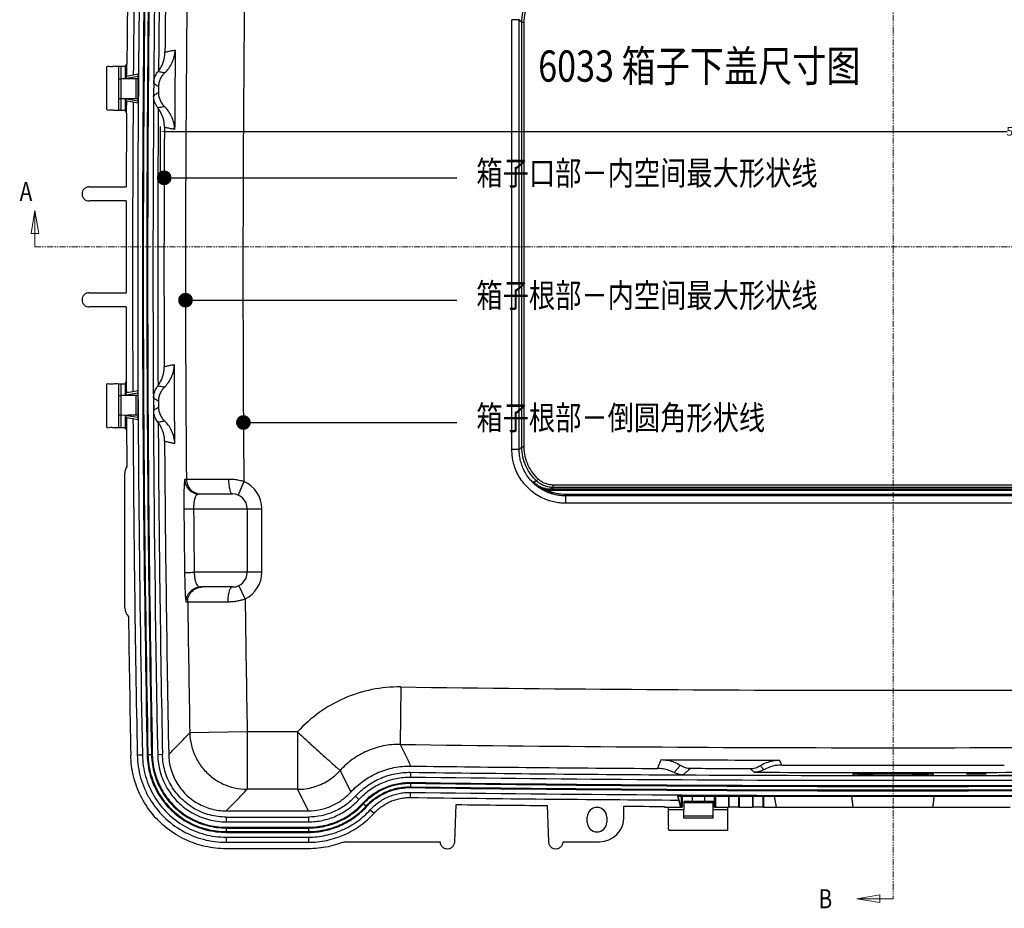
# Model space of a CAD drawing. Extents: x 3017 to 5636, y 987 to 2839.
# Drawn here: x 3551 to 3954, y 1541 to 1904 of the extents above; entities that cross this region are included whole.
import ezdxf

# ---------------------------------------------------------------- set-up
doc = ezdxf.new("R2010")
doc.units = 0
doc.header["$LTSCALE"] = 2
doc.linetypes.add('DASHED', pattern=[0.75, 0.5, -0.25])
doc.linetypes.add('PHANTOM', pattern=[2.5, 1.25, -0.25, 0.25, -0.25, 0.25, -0.25])
doc.layers.get('DEFPOINTS').update_dxf_attribs({"linetype": 'CONTINUOUS'})
for name, color, linetype in [('1', 3, 'CONTINUOUS'), ('2', 4, 'PHANTOM'), ('3_ALL_AXES', 7, 'CONTINUOUS'), ('4', 5, 'DASHED'), ('6033BOTT_DXF_HATCHING', 7, 'CONTINUOUS'), ('7_ALL_FEATURES', 7, 'CONTINUOUS'), ('_AXES', 7, 'CONTINUOUS'), ('BOTTOM-HCO_0DXF_CONTINUOUS_LINE', 7, 'CONTINUOUS'), ('DIM', 6, 'CONTINUOUS')]:
    doc.layers.add(name, color=color, linetype=linetype)
doc.styles.add('dim', font='romans.shx', dxfattribs={"width": 0.8})
doc.styles.get("Standard").update_dxf_attribs({"font": 'SimSun.ttf', "width": 0.8})
doc.dimstyles.get("Standard").update_dxf_attribs({"dimtxt": 3.5, "dimasz": 2, "dimexe": 2, "dimexo": 1, "dimgap": 0.1, "dimtad": 0, "dimdsep": 46, "dimtxsty": 'dim', "dimcen": 0.09, "dimclrd": 256, "dimclrt": 256, "dimadec": 1, "dimazin": 2, "dimtfac": 1, "dimtofl": 0, "dimtmove": 0, "dimatfit": 3, "dimfxl": 0, "dimtolj": 1, "dimtzin": 0, "dimlwd": -1, "dimarcsym": 0})

# ---------------------------------------------------------------- blocks, each defined once
blk = doc.blocks.new('*D2')
at = {"layer": 'DEFPOINTS', "color": 0}
for p in [(4206.33, 1858.25), (3608.98, 1839.26), (4206.33, 1839.26)]:
    blk.add_point(p, dxfattribs=at)
at = {"layer": 'DIM', "color": 0, "lineweight": -2}
for p, q in [((3608.98, 1840.26), (3608.98, 1860.25)), ((4206.33, 1840.26), (4206.33, 1860.25))]:
    blk.add_line(p, q, dxfattribs=at)
at = {"layer": 'DIM'}
for p, q in [((3610.98, 1858.25), (3955.01, 1858.25)), ((4204.33, 1858.25), (3969.07, 1858.25))]:
    blk.add_line(p, q, dxfattribs=at)
for points in [[(3610.98, 1858.58), (3610.98, 1857.91), (3608.98, 1858.25)], [(4204.33, 1858.58), (4204.33, 1857.91), (4206.33, 1858.25)]]:
    blk.add_solid(points, dxfattribs=at)
at = {"layer": 'DIM', "insert": (3962.04, 1858.25), "char_height": 3.5, "attachment_point": 5, "style": 'dim'}
blk.add_mtext('\\A1;597.35', dxfattribs=at)
blk = doc.blocks.new('*D3')
at = {"layer": 'DEFPOINTS', "color": 0}
for p in [(3908.4, 2024.53), (3908.4, 1594.99), (4016.61, 1594.99)]:
    blk.add_point(p, dxfattribs=at)
at = {"layer": 'DIM', "color": 0, "lineweight": -2}
for p, q in [((3909.4, 2024.53), (4018.61, 2024.53)), ((3909.4, 1594.99), (4018.61, 1594.99))]:
    blk.add_line(p, q, dxfattribs=at)
at = {"layer": 'DIM'}
for p, q in [((4016.61, 2022.53), (4016.61, 1838.02)), ((4016.61, 1596.99), (4016.61, 1823.82))]:
    blk.add_line(p, q, dxfattribs=at)
for points in [[(4016.28, 2022.53), (4016.94, 2022.53), (4016.61, 2024.53)], [(4016.28, 1596.99), (4016.94, 1596.99), (4016.61, 1594.99)]]:
    blk.add_solid(points, dxfattribs=at)
at = {"layer": 'DIM', "insert": (4016.61, 1830.92), "char_height": 3.5, "attachment_point": 5, "rotation": 90, "style": 'dim'}
blk.add_mtext('\\A1;429.54', dxfattribs=at)

msp = doc.modelspace()

# ---------------------------------------------------------------- linework, layer by layer
at = {"layer": '1', "linetype": 'Continuous'}
for p, q in [((3610.478, 1839.259), (3730.087, 1839.259)), ((3635.814, 1580.539), (3669.409, 1580.539))]:
    msp.add_line(p, q, dxfattribs=at)
at = {"layer": '1', "linetype": 'Continuous', "const_width": 3}
msp.add_lwpolyline([(3608.978, 1839.259, 1), (3611.978, 1839.259, 1)], format="xyb", close=True, dxfattribs=at)
at = {"layer": '1', "linetype": 'Continuous'}
for centre, radius, start, end in [((13732.154, 1801.036), 10121.747, 178.8791758, 179.4930241), ((13732.12, 1788.013), 10126.317, 179.4913476, 179.5201269), ((13732.154, 1801.036), 10121.747, 179.6665943, 180.2208237), ((13732.154, 1801.036), 10121.747, 180.3931196, 181.1178803), ((3908.404, 16594.536), 14996.997, 269.2466783, 269.6319187), ((3908.404, 16594.536), 14999.547, 269.6721128, 270.3278872)]:
    msp.add_arc(centre, radius, start, end, dxfattribs=at)
for points, start_tangent, end_tangent in [([(3608.187, 1882.892), (3609.6, 1885.251), (3610.486, 1887.859), (3610.803, 1890.596)], (0.6015377, 0.7988444), (0.0088724, 0.9999606)), ([(3606.197, 1877.791), (3606.291, 1878.907), (3606.542, 1879.993), (3606.92, 1880.973), (3607.407, 1881.856), (3607.987, 1882.646)], (0.0089147, 0.9999603), (0.6415953, 0.7670433)), ([(3607.875, 1867.93), (3607.2, 1868.903), (3606.663, 1870.024), (3606.299, 1871.294), (3606.159, 1872.612)], (-0.6308459, 0.7759082), (-0.0189556, 0.9998203)), ([(3608.076, 1867.677), (3607.976, 1867.804), (3607.875, 1867.93)], (-0.6121733, 0.7907237), (-0.6308552, 0.7759006)), ([(3610.578, 1859.935), (3610.301, 1862.676), (3609.453, 1865.297), (3608.076, 1867.677)], (0.0057615, 0.9999834), (-0.5897597, 0.8075788)), ([(3607.964, 1754.289), (3609.347, 1756.666), (3610.2, 1759.286), (3610.481, 1762.026)], (0.5913412, 0.8064215), (-0.0038305, 0.9999927)), ([(3606.162, 1749.286), (3606.233, 1750.393), (3606.462, 1751.474), (3606.819, 1752.453), (3607.284, 1753.339), (3607.842, 1754.134)], (-0.0084927, 0.9999639), (0.6249294, 0.7806812)), ([(3606.162, 1749.286), (3606.184, 1746.748), (3606.207, 1744.21)], (0.0084927, -0.9999639), (0.008994, -0.9999596)), ([(3607.931, 1739.44), (3607.372, 1740.22), (3606.902, 1741.09), (3606.537, 1742.052), (3606.295, 1743.117), (3606.207, 1744.21)], (-0.6320806, 0.7749026), (-0.008994, 0.9999596)), ([(3608.045, 1739.299), (3607.988, 1739.369), (3607.931, 1739.44)], (-0.6216911, 0.7832625), (-0.6320899, 0.7748951)), ([(3610.645, 1731.589), (3610.334, 1734.325), (3609.453, 1736.936), (3608.045, 1739.299)], (-0.006918, 0.9999761), (-0.5999418, 0.8000437)), ([(3612.333, 1603.566), (3613.231, 1597.575), (3615.629, 1592.015), (3619.368, 1587.255), (3624.201, 1583.609), (3629.806, 1581.32), (3635.814, 1580.539)], (0.0195095, -0.9998097), (1, 0)), ([(3686.78, 1588.218), (3689.22, 1590.631), (3691.902, 1592.773), (3694.794, 1594.619), (3697.866, 1596.151), (3701.081, 1597.349), (3704.405, 1598.202), (3707.801, 1598.699), (3711.23, 1598.835)], (0.6730157, 0.7396282), (0.9999136, -0.0131476)), ([(3818.907, 1596.144), (3816.731, 1597.07), (3814.427, 1597.645), (3812.06, 1597.848)], (-0.8862836, 0.4631429), (-0.9999793, 0.0064317)), ([(3822.566, 1595.235), (3820.691, 1595.468), (3818.907, 1596.144)], (-0.9999836, 0.0057227), (-0.8862842, 0.4631418)), ([(3669.409, 1580.539), (3674.265, 1581.046), (3678.906, 1582.544), (3683.137, 1584.969), (3686.78, 1588.218)], (1, 0), (0.6730157, 0.7396282))]:
    msp.add_spline(points, degree=3, dxfattribs=dict(at, start_tangent=start_tangent, end_tangent=end_tangent))
at = {"layer": '2', "linetype": 'Continuous'}
for p, q in [((3619.207, 1789.259), (3730.087, 1789.259)), ((3619.558, 1715.986), (3618.894, 1715.986)), ((3619.45, 1665.956), (3620.102, 1665.956)), ((3665.012, 1589.333), (3644.442, 1589.333))]:
    msp.add_line(p, q, dxfattribs=at)
at = {"layer": '2', "linetype": 'Continuous', "const_width": 3}
msp.add_lwpolyline([(3617.707, 1789.259, 1), (3620.707, 1789.259, 1)], format="xyb", close=True, dxfattribs=at)
at = {"layer": '2', "linetype": 'Continuous'}
for centre, radius, start, end in [((13732.154, 1801.036), 10112.954, 179.3480573, 180.481866), ((13732.154, 1801.036), 10112.954, 180.7653303, 181.0689079), ((3908.404, 16594.536), 14988.204, 269.229667, 270.770333)]:
    msp.add_arc(centre, radius, start, end, dxfattribs=at)
for points, start_tangent, end_tangent in [([(3618.894, 1715.986), (3618.778, 1715.617), (3618.672, 1714.417), (3618.59, 1712.442), (3618.54, 1709.914), (3618.522, 1707.047), (3618.537, 1703.979)], (-0.9999996, -0.0008401), (0.009839, -0.9999516)), ([(3618.537, 1703.979), (3618.625, 1695.307), (3618.72, 1686.635), (3618.823, 1677.963)], (0.0097175, -0.9999528), (0.0123261, -0.999924)), ([(3618.823, 1677.963), (3618.882, 1674.661), (3618.971, 1671.642), (3619.078, 1669.225), (3619.187, 1667.566), (3619.287, 1666.572), (3619.376, 1666.087), (3619.45, 1665.956)], (0.0120635, -0.9999272), (0.9999999, -0.0003431)), ([(3620.96, 1612.38), (3621.622, 1607.289), (3623.384, 1602.442), (3626.184, 1598.067), (3629.893, 1594.399), (3634.328, 1591.634), (3639.263, 1589.917), (3644.442, 1589.333)], (0.0198501, -0.999803), (0.9999993, -0.0011955)), ([(3706.896, 1607.687), (3700.048, 1607.054), (3693.485, 1604.991), (3687.521, 1601.602), (3682.405, 1597.038)], (-0.9999033, 0.0139043), (-0.6716599, -0.7408596)), ([(3665.012, 1589.333), (3671.42, 1590.227), (3677.383, 1592.859), (3682.405, 1597.038)], (0.9999998, 0.000609), (0.6723502, 0.7402333))]:
    msp.add_spline(points, degree=3, dxfattribs=dict(at, start_tangent=start_tangent, end_tangent=end_tangent))
at = {"layer": '3_ALL_AXES', "color": 7, "linetype": 'Continuous'}
for p, q in [((3859.797, 1586.486), (3860.582, 1582.036)), ((3814.984, 1582.036), (3821.462, 1582.036)), ((3860.582, 1582.036), (3956.225, 1582.036))]:
    msp.add_line(p, q, dxfattribs=at)
for points, start_tangent, end_tangent in [([(3892.078, 1582.036), (3891.911, 1583.507), (3891.743, 1584.99), (3891.577, 1586.486)], (-0.1136379, 0.9935222), (-0.1102943, 0.993899)), ([(3924.729, 1582.036), (3924.897, 1583.507), (3925.064, 1584.99), (3925.231, 1586.486)], (0.1136379, 0.9935222), (0.1102943, 0.993899))]:
    msp.add_spline(points, degree=3, dxfattribs=dict(at, start_tangent=start_tangent, end_tangent=end_tangent))
at = {"layer": '4', "linetype": 'Continuous'}
for p, q in [((3642.875, 1739.259), (3730.087, 1739.259)), ((3665.013, 1612.818), (3644.442, 1612.818))]:
    msp.add_line(p, q, dxfattribs=at)
at = {"layer": '4', "linetype": 'Continuous', "const_width": 3}
msp.add_lwpolyline([(3641.375, 1739.259, 1), (3644.375, 1739.259, 1)], format="xyb", close=True, dxfattribs=at)
at = {"layer": '4', "linetype": 'Continuous'}
for centre, radius, start, end in [((13732.154, 1801.036), 10089.468, 179.3408594, 180.4880213), ((13732.154, 1801.036), 10089.468, 180.7600081, 181.0689079), ((3908.404, 16594.536), 14964.718, 269.229667, 270.770333)]:
    msp.add_arc(centre, radius, start, end, dxfattribs=at)
at = {"layer": '4', "linetype": 'Continuous', "start_tangent": (-0.9999093, 0.0134685), "end_tangent": (-0.6719204, -0.7406234)}
msp.add_spline([(3707.211, 1631.171), (3695.403, 1630.073), (3684.1, 1626.516), (3673.827, 1620.679), (3665.013, 1612.818)], degree=3, dxfattribs=at)
at = {"layer": '6033BOTT_DXF_HATCHING', "color": 7, "linetype": 'PHANTOM', "lineweight": 0}
for p, q in [((3908.404, 2085.789), (3908.404, 1544.607)), ((3557.645, 1811.036), (4259.162, 1811.036))]:
    msp.add_line(p, q, dxfattribs=at)
at = {"layer": '6033BOTT_DXF_HATCHING', "color": 7, "linetype": 'Continuous', "lineweight": 0}
for p, q in [((3557.645, 1825.886), (3557.645, 1811.036)), ((3893.554, 1544.607), (3908.404, 1544.607))]:
    msp.add_line(p, q, dxfattribs=at)
for points in [[(3559.208, 1816.511), (3557.645, 1825.886), (3556.083, 1816.511), (3559.208, 1816.511)], [(3902.929, 1546.17), (3893.554, 1544.607), (3902.929, 1543.045), (3902.929, 1546.17)]]:
    msp.add_lwpolyline(points, dxfattribs=at)
at = {"layer": '7_ALL_FEATURES', "color": 7, "linetype": 'Continuous'}
for p, q in [((3755.599, 1903.887), (3752.606, 1903.887)), ((3752.606, 1728.185), (3752.606, 1903.887)), ((3755.599, 1903.887), (3756.667, 1902.819)), ((3755.599, 1728.185), (3755.599, 1903.887)), ((3756.667, 1902.819), (3757.665, 1902.819)), ((3756.667, 1729.253), (3756.667, 1902.819)), ((3757.665, 1729.253), (3757.665, 1902.819)), ((3587.014, 1867.044), (3587.014, 1884.802)), ((3592.011, 1866.946), (3592.011, 1884.872)), ((3592.847, 1884.872), (3594.586, 1884.872)), ((3592.847, 1866.946), (3592.847, 1884.872)), ((3595.11, 1885.736), (3594.586, 1884.872)), ((3595.11, 1885.736), (3595.257, 1885.736)), ((3592.011, 1879.736), (3592.847, 1879.736)), ((3594.555, 1879.751), (3592.847, 1879.736)), ((3599.688, 1880.671), (3594.471, 1879.752)), ((3595.079, 1880.736), (3594.555, 1879.767)), ((3597.874, 1881.229), (3595.079, 1880.736)), ((3599.688, 1881.579), (3597.874, 1881.229)), ((3598.847, 1879.736), (3598.847, 1871.736)), ((3599.688, 1881.579), (3599.688, 1869.882)), ((3592.011, 1871.736), (3592.847, 1871.736)), ((3592.847, 1871.736), (3594.512, 1871.72)), ((3594.423, 1871.72), (3599.688, 1870.792)), ((3595.025, 1870.736), (3594.512, 1871.704)), ((3595.025, 1870.736), (3597.793, 1870.248)), ((3597.793, 1870.248), (3599.688, 1869.882)), ((3592.847, 1866.946), (3594.489, 1866.946)), ((3595.052, 1865.735), (3594.489, 1866.946)), ((3579.809, 1835.586), (3594.962, 1835.586)), ((3594.944, 1829.786), (3579.809, 1829.786)), ((3579.809, 1792.286), (3594.907, 1792.286)), ((3594.914, 1786.486), (3579.809, 1786.486)), ((3587.014, 1737.27), (3587.014, 1755.029)), ((3592.011, 1737.201), (3592.011, 1755.126)), ((3592.847, 1755.127), (3594.489, 1755.127)), ((3592.847, 1737.2), (3592.847, 1755.127)), ((3595.002, 1756.336), (3594.489, 1755.127)), ((3599.688, 1751.281), (3594.422, 1750.353)), ((3595.025, 1751.336), (3594.512, 1750.368)), ((3597.676, 1751.804), (3595.025, 1751.336)), ((3599.688, 1752.192), (3597.676, 1751.804)), ((3599.688, 1752.192), (3599.688, 1740.491)), ((3592.011, 1750.336), (3592.847, 1750.336)), ((3594.512, 1750.352), (3592.847, 1750.336)), ((3598.847, 1750.336), (3598.847, 1742.336)), ((3592.011, 1742.336), (3592.847, 1742.336)), ((3592.847, 1742.336), (3594.555, 1742.321)), ((3594.471, 1742.321), (3599.688, 1741.401)), ((3595.079, 1741.336), (3594.555, 1742.306)), ((3595.079, 1741.336), (3597.735, 1740.868)), ((3597.735, 1740.868), (3599.688, 1740.491)), ((3592.847, 1737.2), (3594.586, 1737.2)), ((3595.11, 1736.336), (3594.586, 1737.2)), ((3755.599, 1728.185), (3752.606, 1728.185)), ((3756.667, 1729.253), (3755.599, 1728.185)), ((3756.667, 1729.253), (3757.665, 1729.253)), ((3594.404, 1663.536), (3594.404, 1718.536)), ((3643.052, 1715.099), (3640.728, 1709.568)), ((3762.73, 1715.352), (3763.406, 1716.082)), ((3766.786, 1711.721), (3766.572, 1711.271)), ((3768.511, 1712.078), (4165.929, 1712.078)), ((3768.511, 1711.579), (3768.511, 1712.078)), ((3768.511, 1711.579), (4166.428, 1711.579)), ((4159.51, 1713.684), (3769.532, 1713.684)), ((3769.532, 1712.685), (3769.532, 1713.684)), ((4159.51, 1712.685), (3769.532, 1712.685)), ((3624.89, 1710.036), (3638.404, 1710.036)), ((3774.744, 1709.423), (3774.552, 1709.231)), ((4173.676, 1709.231), (3774.552, 1709.231)), ((3774.552, 1709.231), (3774.552, 1706.239)), ((3774.744, 1709.922), (4165.929, 1709.922)), ((3774.744, 1709.922), (3774.744, 1709.423)), ((3774.744, 1709.423), (4165.929, 1709.423)), ((3622.513, 1704.036), (3650.404, 1704.036)), ((3644.404, 1704.036), (3644.404, 1678.036)), ((3650.404, 1678.036), (3650.404, 1704.036)), ((4173.676, 1706.239), (3774.552, 1706.239)), ((3650.404, 1678.036), (3622.755, 1678.036)), ((3638.404, 1672.036), (3625.446, 1672.036)), ((3643.573, 1667.207), (3640.988, 1672.622)), ((3820.27, 1586.486), (3821.462, 1582.036)), ((3820.27, 1586.486), (3996.537, 1586.486)), ((3820.471, 1586.486), (3821.653, 1582.036)), ((3822.14, 1586.486), (3822.14, 1582.036)), ((3826.278, 1586.486), (3826.278, 1584.54)), ((3831.278, 1586.486), (3831.278, 1584.54)), ((3835.417, 1582.036), (3835.417, 1586.486)), ((3835.787, 1586.486), (3835.793, 1582.036)), ((3841.098, 1586.486), (3841.088, 1582.036)), ((3841.232, 1586.486), (3841.232, 1582.036)), ((3845.415, 1582.036), (3845.415, 1586.486)), ((3845.548, 1586.486), (3845.559, 1582.036)), ((3850.938, 1586.486), (3850.927, 1582.036)), ((3851.072, 1586.486), (3851.072, 1582.036)), ((3855.254, 1582.036), (3855.254, 1586.486)), ((3855.388, 1586.486), (3855.398, 1582.036)), ((3821.708, 1582.036), (3822.14, 1582.036)), ((3822.904, 1584.54), (3822.904, 1581.036)), ((3822.904, 1584.54), (3834.904, 1584.54)), ((3834.904, 1581.036), (3834.904, 1584.54)), ((3835.417, 1582.036), (3841.088, 1582.036)), ((3840.904, 1581.036), (3840.904, 1582.036)), ((3845.415, 1582.036), (3841.232, 1582.036)), ((3845.559, 1582.036), (3850.927, 1582.036)), ((3855.254, 1582.036), (3851.072, 1582.036)), ((3855.398, 1582.036), (3860.582, 1582.036))]:
    msp.add_line(p, q, dxfattribs=at)
for centre, radius, start, end in [((13732.154, 1801.036), 10137.25, 178.8791458, 179.5212697), ((13732.154, 1801.036), 10134.597, 178.8791757, 179.5466272), ((13732.154, 1801.036), 10126.247, 178.8791758, 179.5650361), ((13732.154, 1801.036), 10124.297, 178.8791758, 179.5367552), ((13732.154, 1821.036), 10137.768, 179.6392145, 179.6681568), ((13732.154, 1821.036), 10137.25, 179.6343128, 179.6625734), ((13732.12, 1788.013), 10124.345, 179.4995845, 179.5123104), ((13732.154, 1821.036), 10137.768, 179.7135473, 179.7405313), ((13732.154, 1801.036), 10126.247, 179.5950097, 181.1178803), ((13732.154, 1821.036), 10137.25, 179.7190934, 179.7473532), ((13732.154, 1801.036), 10134.597, 179.6087069, 180.2783371), ((13732.154, 1801.036), 10124.297, 179.6228636, 180.2645548), ((13732.154, 1801.036), 10137.25, 179.6343148, 179.8047229), ((13732.154, 1801.036), 10137.25, 179.8375047, 180.049455), ((13732.154, 1801.036), 10137.25, 180.0822367, 180.2809057), ((13732.154, 1801.036), 10137.768, 180.2594687, 180.2864523), ((13732.12, 1834.06), 10124.345, 180.4874854, 180.5007562), ((13732.154, 1801.036), 10137.768, 180.3318432, 180.3607855), ((13732.154, 1801.036), 10137.25, 180.3374266, 180.4508412), ((13732.154, 1801.036), 10134.597, 180.3401622, 181.1178803), ((13732.154, 1801.036), 10124.297, 180.3493883, 181.1178803), ((3599.404, 1718.536), 5, 146.84925, 180), ((3638.404, 1704.036), 12, 0, 67.21045), ((3638.404, 1704.036), 6, 0, 90), ((3638.404, 1678.036), 6, 270, 0), ((3638.404, 1678.036), 12, 295.51936, 0), ((3599.404, 1663.536), 5, 180, 225.27324), ((13732.154, 1801.036), 10137.25, 180.7972542, 181.1179108), ((3908.404, 16594.536), 14996.824, 269.6839469, 269.7766094), ((3908.404, 16594.536), 14998.33, 269.7831882, 270.2168118), ((3908.404, 16594.536), 15009.847, 269.2466783, 269.6651485)]:
    msp.add_arc(centre, radius, start, end, dxfattribs=at)
for points, start_tangent, end_tangent in [([(3756.667, 1902.819), (3757.121, 1906.943), (3758.422, 1910.792), (3760.327, 1914.022), (3762.73, 1916.721)], (0.0003684, 0.9999999), (0.7332968, 0.6799087)), ([(3757.665, 1902.819), (3758.089, 1906.707), (3759.322, 1910.364), (3761.128, 1913.432), (3763.406, 1915.991)], (0.0002268, 1), (0.7332901, 0.6799159)), ([(3610.662, 1882.127), (3612.331, 1883.991), (3613.658, 1886.178), (3614.577, 1888.663), (3614.998, 1891.45)], (0.7320345, 0.6812675), (0.0436319, 0.9990477)), ([(3587.13, 1884.79), (3588.009, 1884.838), (3589.704, 1884.858), (3592.011, 1884.872)], (0.1116024, 0.9937529), (0.9999911, 0.0042078)), ([(3592.011, 1884.872), (3592.289, 1884.872), (3592.568, 1884.872), (3592.847, 1884.872)], (0.9999996, 0.0009172), (1, 0)), ([(3595.076, 1879.751), (3594.471, 1879.752)], (-0.9999983, 0.001818), (-1, 0)), ([(3599.688, 1879.736), (3597.079, 1879.744), (3595.076, 1879.751)], (-1, 0), (-0.9999983, 0.001818)), ([(3607.987, 1882.646), (3608.088, 1882.769), (3608.187, 1882.892)], (0.6416022, 0.7670376), (0.6235102, 0.7818152)), ([(3610.662, 1882.127), (3609.75, 1882.323), (3608.858, 1882.497), (3607.987, 1882.646)], (-0.9755335, 0.2198506), (-0.9873912, 0.1582991)), ([(3610.662, 1882.127), (3609.66, 1880.995), (3608.868, 1879.634), (3608.351, 1878.088), (3608.162, 1876.437)], (-0.7320502, -0.6812507), (-0.0087338, -0.9999619)), ([(3608.162, 1876.436), (3607.493, 1876.896), (3606.839, 1877.351), (3606.201, 1877.801)], (-0.8256842, 0.5641326), (-0.8142588, 0.5805021)), ([(3594.423, 1871.72), (3595.022, 1871.721)], (1, 0), (0.9999982, 0.0018725)), ([(3595.022, 1871.721), (3597.055, 1871.728), (3599.688, 1871.736)], (0.9999982, 0.0018725), (1, 0)), ([(3606.158, 1872.823), (3606.806, 1873.275), (3607.467, 1873.729), (3608.142, 1874.188)], (0.817718, 0.575619), (0.8287657, 0.5595958)), ([(3606.159, 1872.612), (3606.158, 1872.718), (3606.158, 1872.823)], (-0.0180067, 0.9998379), (0.0083753, 0.9999649)), ([(3608.142, 1874.188), (3608.304, 1872.528), (3608.798, 1870.969), (3609.572, 1869.591), (3610.561, 1868.44)], (-0.0085117, -0.9999638), (0.7222226, -0.6916607)), ([(3607.875, 1867.93), (3608.751, 1868.077), (3609.647, 1868.247), (3610.561, 1868.44)], (0.9879729, 0.1546273), (0.9764506, 0.215741)), ([(3614.761, 1859.055), (3614.381, 1861.848), (3613.498, 1864.346), (3612.203, 1866.552), (3610.56, 1868.44)], (-0.0290309, 0.9995785), (-0.7222073, 0.6916767)), ([(3587.129, 1867.044), (3587.13, 1867.026), (3588.009, 1866.994), (3589.704, 1866.966), (3592.011, 1866.946)], (0, -1), (0.9999826, -0.005891)), ([(3592.011, 1866.946), (3592.289, 1866.946), (3592.568, 1866.946), (3592.847, 1866.946)], (0.9999992, -0.0012842), (1, 0)), ([(3579.809, 1835.586), (3578.682, 1835.359), (3577.734, 1834.713), (3577.116, 1833.763), (3576.909, 1832.659), (3577.137, 1831.559), (3577.77, 1830.624), (3578.71, 1830.003), (3579.809, 1829.786)], (-1, 0), (1, 0)), ([(3579.809, 1792.286), (3578.682, 1792.059), (3577.734, 1791.413), (3577.116, 1790.463), (3576.909, 1789.359), (3577.137, 1788.258), (3577.77, 1787.324), (3578.71, 1786.702), (3579.809, 1786.486)], (-1, 0), (1, 0)), ([(3610.524, 1753.633), (3612.14, 1755.51), (3613.416, 1757.698), (3614.286, 1760.172), (3614.665, 1762.936)], (0.7179328, 0.6961124), (0.0310292, 0.9995185)), ([(3587.129, 1755.029), (3587.13, 1755.046), (3588.009, 1755.079), (3589.704, 1755.106), (3592.011, 1755.126)], (0, 1), (0.9999826, 0.005891)), ([(3592.011, 1755.126), (3592.289, 1755.126), (3592.568, 1755.127), (3592.847, 1755.127)], (0.9999992, 0.0012842), (1, 0)), ([(3607.842, 1754.134), (3607.903, 1754.211), (3607.964, 1754.289)], (0.6249365, 0.7806756), (0.6134766, 0.7897129)), ([(3610.524, 1753.633), (3609.609, 1753.823), (3608.715, 1753.99), (3607.842, 1754.134)], (-0.9770364, 0.2130724), (-0.9885351, 0.1509911)), ([(3610.524, 1753.633), (3609.55, 1752.486), (3608.787, 1751.115), (3608.301, 1749.567), (3608.142, 1747.921)], (-0.7179492, -0.6960955), (0.0085081, -0.9999638)), ([(3595.022, 1750.352), (3594.422, 1750.353)], (-0.9999982, 0.001882), (-1, 0)), ([(3599.688, 1750.336), (3597.055, 1750.344), (3595.022, 1750.352)], (-1, 0), (-0.9999982, 0.001882)), ([(3608.142, 1747.921), (3607.466, 1748.38), (3606.807, 1748.835), (3606.162, 1749.286)], (-0.8283627, 0.5601922), (-0.8166717, 0.5771026)), ([(3606.207, 1744.21), (3606.844, 1744.662), (3607.496, 1745.117), (3608.162, 1745.576)], (0.8129382, 0.58235), (0.825227, 0.5648013)), ([(3608.162, 1745.576), (3608.347, 1743.945), (3608.851, 1742.418), (3609.624, 1741.07), (3610.602, 1739.944)], (0.0087397, -0.9999618), (0.7248875, -0.6888673)), ([(3594.471, 1742.321), (3595.076, 1742.321)], (1, 0), (0.9999983, 0.001818)), ([(3595.076, 1742.321), (3597.079, 1742.328), (3599.688, 1742.336)], (0.9999983, 0.001818), (1, 0)), ([(3607.931, 1739.44), (3608.802, 1739.585), (3609.692, 1739.753), (3610.602, 1739.944)], (0.9882943, 0.1525595), (0.9765174, 0.2154386)), ([(3614.835, 1730.688), (3614.428, 1733.447), (3613.532, 1735.911), (3612.235, 1738.085), (3610.602, 1739.944)], (-0.0416004, 0.9991343), (-0.7248717, 0.6888839)), ([(3587.13, 1737.282), (3588.009, 1737.234), (3589.704, 1737.215), (3592.011, 1737.201)], (0.1116024, -0.9937529), (0.9999911, -0.0042078)), ([(3592.011, 1737.201), (3592.289, 1737.2), (3592.568, 1737.2), (3592.847, 1737.2)], (0.9999996, -0.0009172), (1, 0)), ([(3774.552, 1706.239), (3772.621, 1706.323), (3770.36, 1706.641), (3767.868, 1707.278), (3765.259, 1708.297), (3762.661, 1709.73), (3760.203, 1711.568), (3757.999, 1713.762), (3756.14, 1716.229), (3754.684, 1718.849), (3753.65, 1721.487), (3753.007, 1724.003), (3752.689, 1726.271), (3752.606, 1728.185)], (-1, -0.0000012), (-0.0000002, 1)), ([(3762.154, 1713.828), (3760.25, 1715.723), (3758.645, 1717.853), (3757.389, 1720.118), (3756.496, 1722.396), (3755.942, 1724.571), (3755.669, 1726.531), (3755.599, 1728.185)], (-0.7570804, 0.6533217), (0.0007639, 0.9999997)), ([(3762.73, 1715.352), (3760.327, 1718.05), (3758.422, 1721.281), (3757.121, 1725.129), (3756.667, 1729.253)], (-0.7332968, 0.6799086), (-0.0003687, 0.9999999)), ([(3763.406, 1716.082), (3761.128, 1718.641), (3759.322, 1721.708), (3758.089, 1725.366), (3757.665, 1729.253)], (-0.7332901, 0.6799159), (-0.0002274, 1)), ([(3618.894, 1715.986), (3619.365, 1713.705), (3620.668, 1711.776), (3622.607, 1710.488), (3624.89, 1710.036)], (0.008392, -0.9999648), (1, 0)), ([(3636.813, 1716.023), (3632.127, 1716.013), (3627.935, 1716.004), (3624.431, 1715.996), (3621.8, 1715.991), (3620.178, 1715.987), (3619.558, 1715.986)], (-0.9999977, -0.0021462), (-0.9999978, -0.0021169)), ([(3619.558, 1715.986), (3620.029, 1713.705), (3621.332, 1711.776), (3623.271, 1710.488), (3624.905, 1710.072)], (0.0083998, -0.9999647), (0.9940229, -0.1091719)), ([(3643.052, 1715.099), (3641.175, 1715.584), (3639.086, 1715.908), (3636.813, 1716.023)], (-0.9549408, 0.2967964), (-0.9999977, -0.0021409)), ([(3636.813, 1716.023), (3636.935, 1713.731), (3637.28, 1711.789), (3637.796, 1710.492), (3638.404, 1710.036)], (0.0005921, -0.9999998), (1, -0.0002662)), ([(3762.73, 1715.352), (3762.307, 1715.224), (3761.885, 1715.096), (3761.466, 1714.968)], (-0.9578476, -0.2872767), (-0.9559437, -0.2935501)), ([(3761.466, 1714.968), (3762.368, 1714.177), (3763.271, 1713.552), (3764.153, 1713.072), (3764.997, 1712.712)], (0.7106275, -0.7035684), (0.9368423, -0.349752)), ([(3761.466, 1714.968), (3761.919, 1714.532), (3762.459, 1714.063), (3763.066, 1713.595), (3763.713, 1713.155), (3764.368, 1712.765), (3764.998, 1712.436), (3765.599, 1712.161), (3766.19, 1711.925), (3766.786, 1711.721)], (0.7030849, -0.7111059), (0.9531297, -0.3025619)), ([(3761.466, 1714.968), (3761.9, 1714.534), (3762.413, 1714.056), (3762.986, 1713.563), (3763.597, 1713.081), (3764.217, 1712.634), (3764.819, 1712.237), (3765.401, 1711.887), (3765.98, 1711.568), (3766.572, 1711.271)], (0.6951715, -0.7188439), (0.9025855, -0.4305106)), ([(3769.532, 1712.685), (3768.684, 1712.721), (3767.777, 1712.84), (3766.842, 1713.053), (3765.908, 1713.364), (3765.006, 1713.767), (3764.162, 1714.247), (3763.398, 1714.785), (3762.73, 1715.352)], (-0.9999999, 0.000459), (-0.7331323, 0.6800861)), ([(3769.532, 1713.684), (3768.768, 1713.716), (3767.952, 1713.823), (3767.109, 1714.014), (3766.268, 1714.293), (3765.456, 1714.655), (3764.696, 1715.088), (3764.008, 1715.571), (3763.406, 1716.082)], (-1, -0.0000043), (-0.7333263, 0.6798768)), ([(3766.522, 1711.004), (3764.277, 1712.241), (3762.154, 1713.828)], (-0.9065061, 0.4221926), (-0.7570804, 0.6533217)), ([(3764.997, 1712.712), (3765.795, 1712.451), (3766.544, 1712.272), (3767.244, 1712.158), (3767.897, 1712.097), (3768.511, 1712.078)], (0.9368423, -0.349752), (1, 0.0002278)), ([(3774.552, 1709.231), (3772.883, 1709.303), (3770.93, 1709.576), (3768.776, 1710.125), (3766.522, 1711.004)], (-0.9999997, -0.0007646), (-0.9065061, 0.4221926)), ([(3766.572, 1711.271), (3770.554, 1709.891), (3774.744, 1709.423)], (0.9025248, -0.430638), (1, -0.0002369)), ([(3766.786, 1711.721), (3767.394, 1711.638)], (0.9865584, -0.1634093), (0.9943871, -0.105803)), ([(3766.786, 1711.721), (3770.676, 1710.374), (3774.744, 1709.922)], (0.9024924, -0.4307058), (1, -0.0002183)), ([(3767.394, 1711.638), (3767.967, 1711.593), (3768.511, 1711.579)], (0.9943871, -0.105803), (1, 0.000001)), ([(3769.532, 1712.685), (3769.191, 1712.483), (3768.851, 1712.281), (3768.511, 1712.078)], (-0.8613741, -0.5079712), (-0.8583183, -0.5131176)), ([(3624.115, 1709.852), (3623.473, 1709.251), (3623.006, 1708.263), (3622.706, 1707.001), (3622.548, 1705.569), (3622.513, 1704.036)], (-0.8825778, -0.4701664), (0.016539, -0.9998632)), ([(3624.89, 1710.036), (3624.115, 1709.852)], (-1, -0.0000251), (-0.8825778, -0.4701664)), ([(3624.905, 1710.072), (3625.554, 1710.036)], (0.9940229, -0.1091719), (1, 0)), ([(3618.537, 1703.979), (3619.085, 1703.992), (3620.483, 1704.012), (3622.513, 1704.036)], (0.9940787, 0.1086621), (0.9999399, 0.0109595)), ([(3622.513, 1704.036), (3622.587, 1695.369), (3622.668, 1686.703), (3622.755, 1678.036)], (0.0082227, -0.9999662), (0.0104301, -0.9999456)), ([(3618.823, 1677.963), (3619.365, 1677.98), (3620.747, 1678.006), (3622.755, 1678.036)], (0.9900788, 0.1405135), (0.9999023, 0.013981)), ([(3622.755, 1678.036), (3622.861, 1676.386), (3623.108, 1674.878), (3623.478, 1673.67), (3623.93, 1672.84), (3624.428, 1672.344)], (0.0205216, -0.9997894), (0.8215034, -0.5702036)), ([(3619.45, 1665.956), (3619.883, 1668.277), (3621.178, 1670.25), (3623.133, 1671.572), (3625.446, 1672.036)], (-0.01334, 0.999911), (1, 0)), ([(3620.103, 1665.956), (3620.536, 1668.277), (3621.83, 1670.25), (3623.785, 1671.572), (3625.461, 1672.002)], (-0.0133402, 0.999911), (0.9942276, 0.1072915)), ([(3624.428, 1672.344), (3624.943, 1672.102), (3625.446, 1672.036)], (0.8215034, -0.5702036), (1, -0.0000114)), ([(3625.461, 1672.002), (3626.098, 1672.036)], (0.9942276, 0.1072915), (1, 0.0000352)), ([(3636.626, 1666.012), (3636.759, 1668.316), (3637.144, 1670.27), (3637.722, 1671.577), (3638.404, 1672.036)], (-0.0011654, 0.9999993), (1, 0.0000102)), ([(3636.626, 1666.012), (3638.593, 1666.109), (3640.418, 1666.362), (3642.08, 1666.738), (3643.573, 1667.207)], (0.9999942, 0.0034181), (0.9414223, 0.3372299)), ([(3620.102, 1665.956), (3620.699, 1665.958), (3622.248, 1665.963), (3624.754, 1665.972), (3628.1, 1665.983), (3632.117, 1665.997), (3636.626, 1666.012)], (0.9999943, 0.003364), (0.9999942, 0.0034085)), ([(3813.575, 1601.471), (3816.337, 1601.196), (3819.002, 1600.417), (3821.463, 1599.169)], (0.9999801, -0.0063035), (0.8464059, -0.5325384)), ([(3821.463, 1599.169), (3820.599, 1598.154), (3819.746, 1597.145), (3818.907, 1596.144)], (-0.6496564, -0.7602279), (-0.6410576, -0.7674927)), ([(3821.463, 1599.169), (3823.486, 1598.259), (3825.679, 1597.94)], (0.8464052, -0.5325394), (0.9999848, -0.0055161)), ([(3825.679, 1597.94), (3824.639, 1597.032), (3823.602, 1596.13), (3822.566, 1595.235)], (-0.752563, -0.6585203), (-0.757158, -0.6532318)), ([(3849.933, 1597.826), (3852.128, 1598.124), (3854.16, 1599.015)], (0.9999924, -0.0038989), (0.8513814, 0.5245471)), ([(3851.649, 1596.314), (3850.791, 1597.068), (3849.933, 1597.826)], (-0.7514209, 0.6598232), (-0.7490733, 0.6624872)), ([(3854.16, 1599.015), (3856.633, 1600.24), (3859.304, 1600.994), (3862.07, 1601.242)], (0.8513822, 0.5245458), (0.9999953, -0.0030631)), ([(3855.58, 1597.329), (3854.873, 1598.17), (3854.16, 1599.015)], (-0.641737, 0.7669248), (-0.6462341, 0.7631392)), ([(3862.934, 1599.231), (3860.382, 1599.02), (3857.904, 1598.378), (3855.58, 1597.329)], (-0.9999957, 0.0029458), (-0.8730921, -0.4875553)), ([(3855.58, 1597.329), (3853.674, 1596.566), (3851.649, 1596.314)], (-0.8730912, -0.487557), (-0.9999928, 0.0037841)), ([(3891.904, 1595.574), (3892.571, 1595.695), (3894.528, 1595.805), (3897.589, 1595.895), (3901.559, 1595.96), (3906.036, 1595.993), (3910.769, 1595.993), (3915.245, 1595.96), (3919.218, 1595.895), (3922.279, 1595.805), (3924.236, 1595.695), (3924.904, 1595.574)], (0, 1), (0, -1)), ([(3924.904, 1595.574), (3924.236, 1595.452), (3922.278, 1595.338), (3919.217, 1595.243), (3915.242, 1595.173), (3910.767, 1595.138), (3906.04, 1595.138), (3901.565, 1595.173), (3897.591, 1595.243), (3894.529, 1595.338), (3892.571, 1595.452), (3891.904, 1595.574)], (0, -1), (0, 1)), ([(3938.404, 1595.595), (3938.708, 1595.636), (3939.576, 1595.671), (3940.873, 1595.697), (3942.404, 1595.708), (3943.934, 1595.704), (3945.232, 1595.684), (3946.099, 1595.652), (3946.404, 1595.613)], (0, 1), (0, -1)), ([(3946.404, 1595.613), (3946.099, 1595.572), (3945.232, 1595.536), (3943.934, 1595.51), (3942.403, 1595.499), (3940.873, 1595.503), (3939.575, 1595.523), (3938.708, 1595.556), (3938.404, 1595.595)], (0, -1), (0, 1)), ([(3821.77, 1586.486), (3821.756, 1584.934)], (-0.001403, -0.999999), (-0.013899, -0.9999034)), ([(3821.756, 1584.934), (3821.745, 1584.212), (3821.721, 1581.938)], (-0.013899, -0.9999034), (-0.001403, -0.999999))]:
    msp.add_spline(points, degree=3, dxfattribs=dict(at, start_tangent=start_tangent, end_tangent=end_tangent))
at = {"layer": '_AXES', "color": 7, "linetype": 'Continuous'}
for p, q in [((3783.404, 1575.935), (3783.404, 1577.935)), ((3791.404, 1577.935), (3791.404, 1575.935)), ((3684.163, 1567.935), (3723.252, 1567.935))]:
    msp.add_line(p, q, dxfattribs=at)
for centre, start, end in [((3787.404, 1577.935), 0, 180), ((3787.404, 1575.935), 180, 0)]:
    msp.add_arc(centre, 4, start, end, dxfattribs=at)
for points, start_tangent, end_tangent in [([(3684.163, 1567.935), (3681.387, 1566.921), (3677.468, 1565.878), (3673.462, 1565.247), (3669.412, 1565.036)], (-0.9256513, -0.3783777), (-1, 0)), ([(3723.252, 1567.935), (3723.582, 1566.668), (3724.411, 1565.668), (3725.605, 1565.107), (3726.902, 1565.107), (3728.096, 1565.668), (3728.925, 1566.668), (3729.255, 1567.935)], (0.0348995, -0.9993908), (0.0348995, 0.9993908)), ([(3767.552, 1567.935), (3767.882, 1566.668), (3768.711, 1565.668), (3769.905, 1565.107), (3771.202, 1565.107), (3772.396, 1565.668), (3773.225, 1566.668), (3773.555, 1567.935)], (0.0348995, -0.9993908), (0.0348995, 0.9993908))]:
    msp.add_spline(points, degree=3, dxfattribs=dict(at, start_tangent=start_tangent, end_tangent=end_tangent))
at = {"layer": 'BOTTOM-HCO_0DXF_CONTINUOUS_LINE', "color": 7, "linetype": 'Continuous'}
for p, q in [((3707.211, 1631.171), (3706.896, 1607.687)), ((3644.442, 1612.818), (3620.96, 1612.38)), ((3644.442, 1612.818), (3644.442, 1589.333)), ((3665.012, 1612.818), (3665.012, 1589.333)), ((3601.585, 1603.357), (3599.485, 1603.316)), ((3605.634, 1603.436), (3603.534, 1603.395)), ((3609.783, 1603.517), (3607.834, 1603.479)), ((3682.405, 1597.038), (3686.78, 1588.218)), ((3711.196, 1596.285), (3711.17, 1594.336)), ((3711.142, 1592.136), (3711.114, 1590.036)), ((3669.409, 1580.539), (3665.012, 1589.333)), ((3688.666, 1586.502), (3690.108, 1585.189)), ((3711.088, 1588.086), (3711.061, 1585.986)), ((3691.735, 1583.709), (3693.288, 1582.295)), ((3729.255, 1567.935), (3729.784, 1583.099)), ((3767.037, 1582.702), (3767.552, 1567.935)), ((3798.404, 1577.935), (3798.404, 1582.439)), ((3814.984, 1582.036), (3814.984, 1582.327)), ((3816.607, 1581.036), (3816.607, 1582.036)), ((3834.904, 1583.776), (3822.904, 1583.776)), ((3635.814, 1577.989), (3669.409, 1577.989)), ((3635.814, 1577.989), (3635.814, 1576.039)), ((3669.409, 1577.989), (3669.409, 1576.039)), ((3694.731, 1580.983), (3696.284, 1579.57)), ((3816.607, 1581.036), (3822.904, 1581.036)), ((3822.904, 1577.596), (3822.904, 1581.036)), ((3834.904, 1578.297), (3822.904, 1578.297)), ((3834.904, 1577.596), (3822.904, 1577.596)), ((3834.904, 1577.596), (3834.904, 1581.036)), ((3834.904, 1581.036), (3840.904, 1581.036)), ((3840.904, 1572.539), (3840.904, 1581.036)), ((3635.814, 1576.039), (3669.409, 1576.039)), ((3635.814, 1573.839), (3669.409, 1573.839)), ((3635.814, 1573.839), (3635.814, 1571.739)), ((3669.409, 1573.839), (3669.409, 1571.739)), ((3635.814, 1573.518), (3669.409, 1573.518)), ((3635.814, 1572.06), (3669.409, 1572.06)), ((3635.814, 1571.739), (3669.409, 1571.739)), ((3635.814, 1569.789), (3669.409, 1569.789)), ((3635.814, 1569.789), (3635.814, 1567.689)), ((3669.409, 1569.789), (3669.409, 1567.689)), ((3840.904, 1572.536), (3816.755, 1572.536)), ((3635.814, 1567.689), (3669.409, 1567.689)), ((3773.555, 1567.935), (3788.404, 1567.935)), ((3669.412, 1565.036), (3635.809, 1565.036))]:
    msp.add_line(p, q, dxfattribs=at)
for centre, radius, start, end in [((13732.154, 1801.036), 10132.497, 178.8791758, 181.1178803), ((13732.154, 1801.036), 10130.547, 178.8791758, 181.1178803), ((13732.154, 1801.036), 10130.227, 178.8791758, 181.1178803), ((13732.154, 1801.036), 10128.768, 178.8791758, 181.1178803), ((13732.154, 1801.036), 10128.447, 178.8791758, 181.1178803), ((13732.154, 1801.036), 10117.559, 179.4879767, 179.6714389), ((3908.404, 16594.536), 14993.365, 269.6376177, 269.8229387), ((3908.404, 16594.536), 14995.374, 269.8262633, 270.1737367), ((3908.404, 16594.536), 15001.497, 269.2466783, 270.7533217), ((3908.404, 16594.536), 14999.547, 269.2466783, 269.6721128), ((3908.404, 16594.536), 15005.797, 269.2466783, 270.7533217), ((3908.404, 16594.536), 15005.477, 269.2466783, 270.7533217), ((3908.404, 16594.536), 15004.018, 269.2466783, 270.7533217), ((3908.404, 16594.536), 15003.697, 269.2466783, 270.7533217), ((3908.404, 16594.536), 15007.747, 269.2466783, 270.7533217), ((3908.404, 16594.536), 15012.5, 269.3182768, 269.4604599), ((3908.404, 16594.536), 15012.5, 269.580177, 269.6434565), ((3788.404, 1577.935), 10, 270, 0)]:
    msp.add_arc(centre, radius, start, end, dxfattribs=at)
for points, start_tangent, end_tangent in [([(3610.803, 1890.596), (3612.181, 1890.946), (3613.579, 1891.23), (3614.998, 1891.45)], (0.962691, 0.270603), (0.991244, 0.1320433)), ([(3614.761, 1859.055), (3613.392, 1859.276), (3611.998, 1859.565), (3610.578, 1859.935)], (-0.9903653, 0.1384792), (-0.9609304, 0.2767902)), ([(3610.481, 1762.026), (3611.855, 1762.396), (3613.249, 1762.698), (3614.665, 1762.936)], (0.9586045, 0.2847408), (0.9895572, 0.144141)), ([(3614.835, 1730.688), (3614.737, 1746.812), (3614.665, 1762.936)], (-0.0068865, 0.9999763), (-0.0037006, 0.9999932)), ([(3614.835, 1730.688), (3613.465, 1730.914), (3612.069, 1731.21), (3610.645, 1731.589)], (-0.9899796, 0.1412104), (-0.9591484, 0.2829036)), ([(3612.333, 1603.566), (3616.645, 1607.973), (3620.96, 1612.38)], (0.6993456, 0.7147837), (0.6996502, 0.7144855)), ([(3665.012, 1612.818), (3669.317, 1608.775), (3673.416, 1605.02), (3677.004, 1601.795), (3679.823, 1599.301), (3681.668, 1597.686), (3682.405, 1597.038)], (0.7011477, -0.7130161), (0.3085533, -0.9512071)), ([(3706.896, 1607.687), (3709.063, 1603.261), (3711.23, 1598.835)], (0.4396587, -0.8981649), (0.4397969, -0.8980972)), ([(3635.809, 1565.036), (3627.246, 1565.988), (3619.069, 1568.811), (3611.773, 1573.325), (3605.589, 1579.389), (3600.934, 1586.596), (3597.951, 1594.716), (3596.833, 1603.259)], (-1, 0), (-0.01951, 0.9998097)), ([(3599.485, 1603.316), (3599.883, 1598.615), (3600.874, 1594.047), (3602.451, 1589.628), (3604.586, 1585.445), (3610.371, 1578.08), (3617.847, 1572.44), (3622.071, 1570.387), (3626.52, 1568.897), (3631.106, 1567.995), (3635.814, 1567.689)], (0.0195094, -0.9998097), (1, -0.0000001)), ([(3601.585, 1603.357), (3601.96, 1598.927), (3602.894, 1594.624), (3604.379, 1590.46), (3606.391, 1586.518), (3611.841, 1579.58), (3618.885, 1574.265), (3622.865, 1572.331), (3627.057, 1570.927), (3631.378, 1570.077), (3635.814, 1569.789)], (0.0195095, -0.9998097), (1, 0)), ([(3603.534, 1603.395), (3603.888, 1599.218), (3604.769, 1595.159), (3606.169, 1591.232), (3608.066, 1587.516), (3613.207, 1580.972), (3619.849, 1575.96), (3623.602, 1574.136), (3627.556, 1572.812), (3631.631, 1572.011), (3635.814, 1571.739)], (0.0195095, -0.9998097), (1, 0)), ([(3603.855, 1603.401), (3604.205, 1599.266), (3605.077, 1595.247), (3606.464, 1591.359), (3608.342, 1587.679), (3613.431, 1581.201), (3620.008, 1576.239), (3623.723, 1574.433), (3627.638, 1573.122), (3631.673, 1572.329), (3635.814, 1572.06)], (0.0195095, -0.9998097), (1, 0)), ([(3605.313, 1603.429), (3605.647, 1599.483), (3606.48, 1595.648), (3607.803, 1591.937), (3609.596, 1588.425), (3614.453, 1582.242), (3620.729, 1577.507), (3624.275, 1575.783), (3628.011, 1574.532), (3631.862, 1573.775), (3635.814, 1573.518)], (0.0195095, -0.9998097), (1, 0)), ([(3605.634, 1603.436), (3605.964, 1599.531), (3606.788, 1595.736), (3608.098, 1592.064), (3609.871, 1588.589), (3614.677, 1582.471), (3620.888, 1577.786), (3624.396, 1576.08), (3628.093, 1574.842), (3631.903, 1574.093), (3635.814, 1573.839)], (0.0195095, -0.9998097), (1, 0)), ([(3607.834, 1603.479), (3608.14, 1599.858), (3608.903, 1596.34), (3610.118, 1592.935), (3611.762, 1589.714), (3616.217, 1584.042), (3621.975, 1579.698), (3625.228, 1578.117), (3628.655, 1576.969), (3632.188, 1576.275), (3635.814, 1576.039)], (0.0195095, -0.9998097), (1, 0)), ([(3635.814, 1577.989), (3632.441, 1578.208), (3629.154, 1578.854), (3625.965, 1579.922), (3622.94, 1581.393), (3617.583, 1585.434), (3613.438, 1590.711), (3611.908, 1593.707), (3610.779, 1596.875), (3610.068, 1600.149), (3609.783, 1603.517)], (-1, -0.0000002), (-0.019509, 0.9998097)), ([(3813.574, 1601.471), (3812.779, 1599.641), (3812.06, 1597.848)], (-0.4111783, -0.911555), (-0.3571011, -0.9340657)), ([(3862.932, 1599.231), (3862.513, 1600.231), (3862.069, 1601.242)], (-0.3803595, 0.9248387), (-0.4079769, 0.9129923)), ([(3688.666, 1586.502), (3690.915, 1588.725), (3693.386, 1590.699), (3696.051, 1592.401), (3698.881, 1593.812), (3701.844, 1594.916), (3704.907, 1595.702), (3708.037, 1596.16), (3711.196, 1596.285)], (0.6730159, 0.739628), (0.9999136, -0.0131476)), ([(3690.108, 1585.189), (3692.21, 1587.268), (3694.521, 1589.113), (3697.012, 1590.704), (3699.658, 1592.023), (3702.428, 1593.056), (3705.291, 1593.79), (3708.217, 1594.218), (3711.17, 1594.336)], (0.6730157, 0.7396282), (0.9999136, -0.0131476)), ([(3691.735, 1583.709), (3693.672, 1585.623), (3695.801, 1587.324), (3698.097, 1588.79), (3700.534, 1590.005), (3703.086, 1590.956), (3705.724, 1591.633), (3708.42, 1592.028), (3711.142, 1592.136)], (0.6730157, 0.7396282), (0.9999136, -0.0131476)), ([(3691.972, 1583.493), (3693.885, 1585.384), (3695.988, 1587.063), (3698.255, 1588.511), (3700.662, 1589.711), (3703.182, 1590.65), (3705.787, 1591.319), (3708.45, 1591.708), (3711.137, 1591.815)], (0.6730157, 0.7396282), (0.9999136, -0.0131476)), ([(3693.051, 1582.511), (3694.854, 1584.294), (3696.837, 1585.877), (3698.973, 1587.241), (3701.243, 1588.373), (3703.619, 1589.259), (3706.075, 1589.888), (3708.585, 1590.256), (3711.118, 1590.357)], (0.6730157, 0.7396282), (0.9999136, -0.0131476)), ([(3693.288, 1582.295), (3695.067, 1584.054), (3697.023, 1585.616), (3699.131, 1586.962), (3701.371, 1588.079), (3703.715, 1588.953), (3706.138, 1589.574), (3708.615, 1589.937), (3711.114, 1590.036)], (0.6730157, 0.7396282), (0.9999136, -0.0131476)), ([(3635.814, 1580.539), (3640.126, 1584.935), (3644.442, 1589.333)], (0.7001752, 0.7139711), (0.7004802, 0.7136718)), ([(3688.666, 1586.502), (3684.63, 1582.901), (3679.937, 1580.212), (3674.789, 1578.551), (3669.409, 1577.989)], (-0.6730155, -0.7396284), (-1, 0)), ([(3694.731, 1580.983), (3696.363, 1582.597), (3698.158, 1584.031), (3700.093, 1585.266), (3702.147, 1586.29), (3704.299, 1587.092), (3706.522, 1587.662), (3708.795, 1587.995), (3711.088, 1588.086)], (0.6730157, 0.7396282), (0.9999136, -0.0131476)), ([(3696.284, 1579.57), (3697.758, 1581.027), (3699.38, 1582.323), (3701.128, 1583.438), (3702.984, 1584.364), (3704.927, 1585.088), (3706.935, 1585.603), (3708.989, 1585.904), (3711.061, 1585.986)], (0.6730157, 0.7396282), (0.9999136, -0.0131475)), ([(3669.409, 1576.039), (3675.192, 1576.643), (3680.725, 1578.428), (3685.77, 1581.319), (3690.108, 1585.189)], (1, 0), (0.6730157, 0.7396282)), ([(3669.409, 1573.839), (3675.647, 1574.49), (3681.615, 1576.416), (3687.056, 1579.534), (3691.735, 1583.709)], (1, 0), (0.6730157, 0.7396282)), ([(3669.409, 1573.518), (3675.713, 1574.177), (3681.744, 1576.123), (3687.243, 1579.274), (3691.972, 1583.493)], (1, 0), (0.6730157, 0.7396282)), ([(3669.409, 1572.06), (3676.014, 1572.749), (3682.334, 1574.789), (3688.096, 1578.09), (3693.051, 1582.511)], (1, 0), (0.6730157, 0.7396282)), ([(3669.409, 1571.739), (3676.081, 1572.436), (3682.464, 1574.496), (3688.283, 1577.83), (3693.288, 1582.295)], (1, 0), (0.6730157, 0.7396282)), ([(3669.409, 1569.789), (3676.483, 1570.528), (3683.252, 1572.712), (3689.423, 1576.248), (3694.731, 1580.983)], (1, 0), (0.6730157, 0.7396282)), ([(3669.409, 1567.689), (3676.917, 1568.473), (3684.101, 1570.791), (3690.651, 1574.544), (3696.284, 1579.57)], (1, 0), (0.6730157, 0.7396282)), ([(3816.796, 1572.582), (3816.775, 1572.61), (3816.725, 1572.72), (3816.678, 1573.785), (3816.64, 1575.684), (3816.615, 1578.197), (3816.607, 1581.036)], (-0.7334523, 0.6797409), (0, 1))]:
    msp.add_spline(points, degree=3, dxfattribs=dict(at, start_tangent=start_tangent, end_tangent=end_tangent))

# ---------------------------------------------------------------- texts
at = {"layer": '1', "linetype": 'Continuous', "width": 0.8}
msp.add_text('箱子口部－内空间最大形状线', height=9.83202, dxfattribs=at).set_placement((3738.081, 1836.287))
at = {"layer": '2', "linetype": 'Continuous', "width": 0.8}
msp.add_text('箱子根部－内空间最大形状线', height=9.83202, dxfattribs=at).set_placement((3738.081, 1786.287))
at = {"layer": '4', "linetype": 'Continuous', "width": 0.8}
msp.add_text('箱子根部－倒圆角形状线', height=9.83202, dxfattribs=at).set_placement((3738.081, 1736.287))
at = {"layer": '6033BOTT_DXF_HATCHING', "color": 7, "linetype": 'Continuous', "lineweight": 0, "width": 0.8}
for s, p in [('A', (3551.395, 1829.792)), ('B', (3877.929, 1540.701))]:
    msp.add_text(s, height=7.812, dxfattribs=at).set_placement(p)
at = {"layer": 'DIM', "linetype": 'Continuous', "width": 0.8}
msp.add_text('6033 箱子下盖尺寸图', height=12.78162, dxfattribs=at).set_placement((3763.35, 1878.55))

# ---------------------------------------------------------------- dimensions: what is measured, and where the dimension line sits
at = {"layer": 'DIM'}
dim = msp.add_linear_dim(base=(4016.61, 1594.989), p1=(3908.404, 2024.533), p2=(3908.404, 1594.989), angle=90, dimstyle='Standard', dxfattribs=at)
dim.commit()
dim.dimension.update_dxf_attribs({"geometry": '*D3', "text_midpoint": (4016.61, 1830.917), "dimtype": 160})
dim = msp.add_linear_dim(base=(4206.329, 1858.247), p1=(3608.978, 1839.259), p2=(4206.329, 1839.259), dimstyle='Standard', dxfattribs=at)
dim.commit()
dim.dimension.update_dxf_attribs({"geometry": '*D2', "text_midpoint": (3962.041, 1858.247), "dimtype": 160})

doc.saveas('drawing.dxf')
